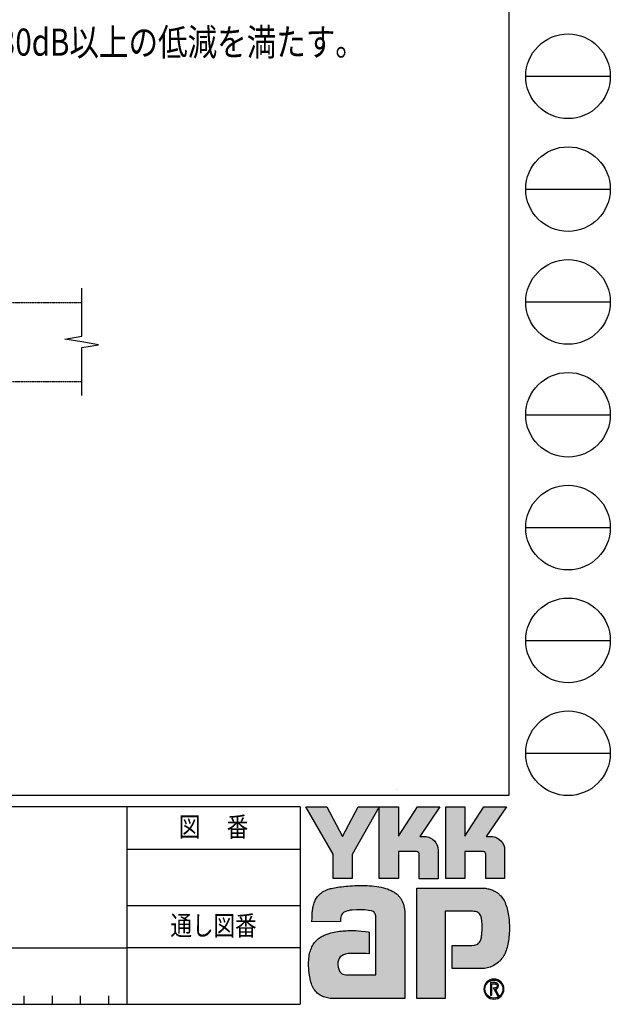
# Model space of a CAD drawing. Units: millimetres. Extents: x 275 to 16335, y 94 to 11534.
# Drawn here: x 14240 to 16335, y 94 to 3584 of the extents above; entities that cross this region are included whole.
import ezdxf
from ezdxf.enums import TextEntityAlignment as Align

# ---------------------------------------------------------------- set-up
doc = ezdxf.new("R2010")
doc.units = ezdxf.units.MM
doc.linetypes.add('PHANTOM', pattern=[2.5, 1.25, -0.25, 0.25, -0.25, 0.25, -0.25])
doc.layers.add('FRAME', color=3, linetype='Continuous', lineweight=30)
for name, color, linetype in [('INFORMATION', 7, 'Continuous'), ('KASOU', 2, 'PHANTOM'), ('MOJI', 7, 'Continuous'), ('SUNPOU', 4, 'Continuous')]:
    doc.layers.add(name, color=color, linetype=linetype)
doc.styles.add('EXT08', font='ROMANS', dxfattribs={"width": 0.8, "bigfont": 'EXTFONT'})
doc.styles.add('text-b', font='extslim2.shx', dxfattribs={"width": 0.8, "bigfont": 'extfont2.shx'})

# ---------------------------------------------------------------- blocks, each defined once
blk = doc.blocks.new('YKKAPLOGO2')
h = blk.add_hatch(color=0)
edge = h.paths.add_edge_path()
edge.add_arc((0.9812461011280456, 0.04998249172705324), 0.05224768226686553, 44.93442000000294, 90.08535600000299)
edge.add_arc((0.9812519238369813, 0.04988220173410188), 0.05234798113029345, 90.09156552177059, 179.9236299329535)
edge.add_arc((0.9809328846447076, 0.04982543177240796), 0.05202904932773088, 179.8606450800991, 225.1439939985806)
edge.add_arc((0.9811824296325072, 0.04981964968491258), 0.05220127516043956, 224.945355388578, 269.9844512830156)
edge.add_arc((0.9811792300097129, 0.05007739688949484), 0.05245902158911867, 269.9880223087065, 314.9377721061902)
edge.add_arc((0.9815325956150854, 0.049738743847944), 0.05196970324904227, 314.9257166602856, 360.2350799932757)
edge.add_arc((0.9816606454465387, 0.05014243657185796), 0.05184156587708992, 359.7894949650297, 405.1328750314257)
edge.add_line((1.018233057014972, 0.08688487340799866), (1.018233053760318, 0.08688487155867604))
edge = h.paths.add_edge_path(flags=16)
edge.add_arc((0.9810795812351719, 0.04933418878901698), 0.0463068099741266, 224.6282189999997, 270.10973099999916, ccw=False)
edge.add_arc((0.9807342041553666, 0.0497538398553569), 0.04635897849902971, 179.7551273696505, 225.2972179378892, ccw=False)
edge.add_arc((0.980923922746466, 0.05005087893957332), 0.04654837878674044, 134.8007046283069, 180.1217460165452, ccw=False)
edge.add_arc((0.9810596361753129, 0.05031499629657098), 0.04645745898804932, 89.8660247872129, 135.1489962713433, ccw=False)
edge.add_arc((0.9812622969429567, 0.04996174930873549), 0.04681067340702776, 45.03107645709872, 90.11509058956477, ccw=False)
edge.add_arc((0.9812935476556024, 0.04994671913590267), 0.04679923295131984, 0.006428088104485141, 45.07114957004359, ccw=False)
edge.add_arc((0.9810938450353053, 0.05002640325644968), 0.04699899421847999, 270.09072013901, 359.90925899451105, ccw=False)
edge.add_line((0.9811682615725004, 0.003027467952257929), (0.981168266466478, 0.003027463738441234))
edge = h.paths.add_edge_path(flags=0)
edge.add_arc((0.9880960047901227, 0.06675750034764917), 0.00994906395927665, -1.610601401792394, 42.8613926698136, ccw=False)
edge.add_line((0.9980411381886792, 0.06647786603163078), (0.9976278936487623, 0.06329852040068928))
edge.add_line((0.9976278936487623, 0.06329852040068928), (0.9964901487985338, 0.06079225694408057))
edge.add_line((0.9964901487985338, 0.06079225694408057), (0.9947820199047062, 0.0588825789182364))
edge.add_line((0.9947820199047062, 0.0588825789182364), (0.9926597075445832, 0.0574928976529916))
edge.add_line((0.9926597075445832, 0.0574928976529916), (0.990277396804171, 0.05654561673252016))
edge.add_line((0.990277396804171, 0.05654561673252016), (0.9877882650237767, 0.05596313974099623))
edge.add_line((0.9877882650237767, 0.05596313974099623), (0.9853485127807343, 0.05567089349957441))
edge.add_line((0.9853485127807343, 0.05567089349957441), (0.9831123251610266, 0.05559027384676843))
edge.add_line((0.9831123251610266, 0.05559027384676842), (0.9772240672691992, 0.05559027384676842))
edge.add_line((0.9772240672691992, 0.05559027384676842), (0.9801959092207674, 0.05053542161582768))
edge.add_line((0.9801959092207674, 0.05053542161582768), (0.9996242378013663, 0.01716493182807302))
edge.add_line((0.9996242378013663, 0.01716493182807302), (1.007401011060177, 0.01716493182807302))
edge.add_line((1.007401011060177, 0.01716493182807302), (0.9886670192393615, 0.04928581699733361))
edge.add_line((0.9886670192393615, 0.04928581699733361), (0.9904204966878953, 0.04963449699571958))
edge.add_line((0.9904204966878953, 0.04963449699571958), (0.9920933544836197, 0.05007689734049299))
edge.add_line((0.9920933544836197, 0.05007689734049299), (0.99368055389824, 0.05061201028599328))
edge.add_line((0.99368055389824, 0.05061201028599328), (0.9951790716947759, 0.0512398358322206))
edge.add_line((0.9951790716947759, 0.0512398358322206), (0.996581853653605, 0.05196037397917465))
edge.add_line((0.996581853653605, 0.05196037397917465), (0.9978868842833991, 0.05277362472685594))
edge.add_line((0.9978868842833991, 0.05277362472685594), (0.9990881171102081, 0.05367757258394449))
edge.add_line((0.9990881171102081, 0.05367757258394449), (1.000179505660068, 0.05467322529609857))
edge.add_arc((0.9882915828757145, 0.06600314839065724), 0.01642223691996212, 316.3767372756994, 361.6565045120672)
edge.add_line((1.00470695682651, 0.06647787305918583), (1.004634749223268, 0.06821631922185968))
edge.add_line((1.004634749223268, 0.0682163192218597), (1.004417076160695, 0.0698922002545659))
edge.add_line((1.004417076160695, 0.0698922002545659), (1.004058318705705, 0.07150056232804716))
edge.add_line((1.004058318705705, 0.07150056232804716), (1.003557469112647, 0.07303334347702277))
edge.add_line((1.003557469112647, 0.07303334347702276), (1.002918558364155, 0.07448651271885211))
edge.add_line((1.002918558364155, 0.07448651271885212), (1.002140578714579, 0.07585200808825512))
edge.add_line((1.002140578714579, 0.07585200808825512), (1.001227561146553, 0.07712680634825092))
edge.add_line((1.001227561146553, 0.07712680634825092), (1.000179505660071, 0.07830284553355958))
edge.add_line((1.000179505660071, 0.07830284553355958), (0.9988059483253852, 0.07951717905395127))
edge.add_line((0.9988059483253853, 0.07951717905395128), (0.9972802213960377, 0.08057531199703091))
edge.add_line((0.9972802213960377, 0.08057531199703091), (0.9956103868372834, 0.08147724436279896))
edge.add_line((0.9956103868372834, 0.08147724436279895), (0.993803498868772, 0.08221894516861476))
edge.add_line((0.993803498868772, 0.08221894516861476), (0.9918656039644436, 0.08279940666881819))
edge.add_line((0.9918656039644436, 0.08279940666881819), (0.9898037563439309, 0.08321560562642973))
edge.add_line((0.9898037563439309, 0.08321560562642973), (0.9876250102268433, 0.08346754204144864))
edge.add_line((0.9876250102268435, 0.08346754204144863), (0.9853344043414958, 0.0835521926768952))
edge.add_line((0.9853344043414958, 0.0835521926768952), (0.962844544445582, 0.0835521926768952))
edge.add_line((0.962844544445582, 0.0835521926768952), (0.962844544445582, 0.01738663587328992))
edge.add_line((0.962844544445582, 0.01738663587328993), (0.9696417889227927, 0.01738663587328993))
edge.add_line((0.9696417889227927, 0.01738663587328993), (0.9696417889227927, 0.07680331999136669))
edge.add_line((0.9696417889227927, 0.07680331999136669), (0.9853344043414958, 0.07680331999136669))
edge.add_line((0.9853344043414958, 0.07680331999136669), (0.9869548593628914, 0.07674990947138273))
edge.add_line((0.9869548593628914, 0.07674990947138273), (0.9884795785465901, 0.07659169340275064))
edge.add_line((0.9884795785465901, 0.07659169340275064), (0.9899045309099427, 0.07632967953113108))
edge.add_line((0.9899045309099427, 0.07632967953113107), (0.9912256854703, 0.07596588334784354))
edge.add_line((0.9912256854703, 0.07596588334784356), (0.992439011245033, 0.07550232034420859))
edge.add_line((0.9924390112450331, 0.07550232034420859), (0.9935404772514925, 0.07493999826588607))
edge.add_line((0.9935404772514925, 0.07493999826588607), (0.9945250447613838, 0.07427992485853677))
edge.add_line((0.9945250447613838, 0.07427992485853675), (0.995388682792071, 0.07352512335914126))
edge = h.paths.add_edge_path()
edge.add_arc((0.288869641523651, -0.1159034444774601), 0.7062400160725032, 87.51793533789129, 91.66438817798308, ccw=False)
edge.add_arc((0.2980441028128066, 0.08078298109699593), 0.5093412134494724, 81.92630775827172, 87.59083149003868, ccw=False)
edge.add_arc((0.325126564320723, 0.266379275013842), 0.321781731588945, 73.67137372319672, 82.05943302216531, ccw=False)
edge.add_arc((0.3653003506711645, 0.4008374623326948), 0.1814537687132216, 60.605282882354516, 73.90849856205932, ccw=False)
edge.add_arc((0.3817474280854353, 0.4336364881657708), 0.1448155125235319, 52.17347151869728, 59.905419987331186, ccw=False)
edge.add_arc((0.3964566359849656, 0.4526771293389457), 0.1207551160809884, 43.55041761169332, 52.14560577150189, ccw=False)
edge.add_arc((0.4045599329898819, 0.4605085644746963), 0.1094863412068055, 34.48659260316458, 43.501820133562774, ccw=False)
edge.add_arc((0.404616476365414, 0.4606754658774597), 0.1093452839783512, 25.589150532181975, 34.43128324084671, ccw=False)
edge.add_arc((0.3948873484272427, 0.456116811589137), 0.1200891091210374, 17.430889992155414, 25.54590504502619, ccw=False)
edge.add_line((0.5094618416488256, 0.4920901299306786), (0.5136721488365366, 0.4750684358360136))
edge.add_line((0.5136721488365364, 0.4750684358360136), (0.5160574828139388, 0.4568463788105208))
edge.add_line((0.5160574828139388, 0.4568463788105208), (0.5168102688220182, 0.437430143177838))
edge.add_line((0.5168102688220182, 0.437430143177838), (0.5168102688220182, 0))
edge.add_line((0.5168102688220182, -3.469446951953614e-18), (0.1588499406522034, 4.667426575951715e-16))
edge.add_arc((0.1573846152258245, 0.2756756466933311), 0.2756795410588012, 263.68487466496555, 270.30454692996676, ccw=False)
edge.add_arc((0.1447515759225587, 0.1631788670443222), 0.1624759066448755, 253.69101888562278, 263.7490931665159, ccw=False)
edge.add_arc((0.1298296342656848, 0.1119254163862906), 0.1090945150732298, 239.8785013092531, 253.6535482446719, ccw=False)
edge.add_arc((0.1216803205149806, 0.09710379550261763), 0.09218556660013481, 223.642053478239, 239.636629417009, ccw=False)
edge.add_arc((0.1315007229737263, 0.1057422376683695), 0.105255396965289, 208.2977657543165, 223.3556061597585, ccw=False)
edge.add_arc((0.1750281282756921, 0.1289080277864381), 0.1545631104473809, 196.3102007627977, 208.2099283034418, ccw=False)
edge.add_arc((0.2749937283998835, 0.1584394086296566), 0.2587992870372854, 187.804714854154, 196.3697110093843, ccw=False)
edge.add_arc((0.4643239229115868, 0.1850696817651228), 0.4499924705924906, 181.9094794174717, 187.8904176513096, ccw=False)
edge.add_arc((0.3030064043240842, 0.1825310330579326), 0.2886938890442722, 174.5558801097757, 182.4727230497058, ccw=False)
edge.add_arc((0.2165045834468596, 0.1908157858970775), 0.2017962492913134, 164.975366785465, 174.5673877291336, ccw=False)
edge.add_arc((0.1674695707098275, 0.2038900510662157), 0.1510482502902508, 153.8917779352967, 164.9434116692615, ccw=False)
edge.add_arc((0.1451283838558332, 0.2146325454768607), 0.1262593665995721, 142.0468818398353, 153.8077060405042, ccw=False)
edge.add_arc((0.1408164618959284, 0.2177209774146395), 0.1209601121175495, 130.6022050713229, 141.9442693377383, ccw=False)
edge.add_arc((0.1479387738203454, 0.2091589759802509), 0.1320961073217051, 120.60724262300741, 130.5308147201087, ccw=False)
edge.add_arc((0.1620041652577029, 0.1852421395988466), 0.1598422074916813, 112.5883761445219, 120.5816154340452, ccw=False)
edge.add_arc((0.1809304914828612, 0.1397662104312199), 0.2090993483228347, 106.613030819897, 112.5902350136692, ccw=False)
edge.add_arc((0.2106953306828915, 0.0397220418586972), 0.3134773965652563, 99.8719301064005, 106.598248606928, ccw=False)
edge.add_arc((0.2273709020351276, -0.05422104319926184), 0.4088886023840671, 94.78469170294852, 99.91711416395083, ccw=False)
edge.add_arc((0.2354886371798959, -0.1476874386008451), 0.5027064830865283, 90.80098592879727, 94.81811646898808, ccw=False)
edge.add_arc((0.2367229485111748, -0.2172863637400301), 0.5723159218077597, 87.57779436069069, 90.82713927416421, ccw=False)
edge.add_line((0.2609106631357732, 0.354518208483649), (0.2889841687203464, 0.3526656324718714))
edge.add_line((0.2889841687203464, 0.3526656324718715), (0.3110537986760079, 0.3501916168763851))
edge.add_line((0.3110537986760078, 0.3501916168763851), (0.3254907630022619, 0.3478738018582104))
edge.add_line((0.3254907630022619, 0.3478738018582104), (0.3306645292210902, 0.3464901670669263))
edge.add_line((0.3306645292210901, 0.3464901670669263), (0.3306645292210901, 0.2330190134880368))
edge.add_line((0.3306645292210901, 0.2330190134880368), (0.3142503679097686, 0.2347513282777072))
edge.add_line((0.3142503679097686, 0.2347513282777072), (0.2962490071838368, 0.2357258183310006))
edge.add_line((0.2962490071838368, 0.2357258183310006), (0.2778233855350102, 0.236102715207869))
edge.add_line((0.2778233855350102, 0.236102715207869), (0.2601384569463355, 0.2360462814509046))
edge.add_line((0.2601384569463356, 0.2360462814509046), (0.244357159909545, 0.2357197718570402))
edge.add_line((0.2443571599095449, 0.2357197718570402), (0.2316434406620261, 0.2352844257318875))
edge.add_line((0.2316434406620261, 0.2352844257318874), (0.2231612454411669, 0.2349034978723786))
edge.add_line((0.2231612454411669, 0.2349034978723786), (0.220075528230014, 0.2347412508211064))
edge.add_line((0.220075528230014, 0.2347412508211064), (0.2072469259772481, 0.2323972344157699))
edge.add_line((0.2072469259772481, 0.2323972344157699), (0.1961849018665924, 0.2287260169761134))
edge.add_line((0.1961849018665924, 0.2287260169761134), (0.1868914713893781, 0.2237024048606348))
edge.add_line((0.1868914713893781, 0.2237024048606348), (0.1793676422912508, 0.2173032199191526))
edge.add_line((0.1793676422912508, 0.2173032199191526), (0.1736113990808925, 0.209504276255825))
edge.add_line((0.1736113990808925, 0.209504276255825), (0.1696247572496345, 0.2002834034661302))
edge.add_line((0.1696247572496345, 0.2002834034661302), (0.1674067090518079, 0.1896154079085665))
edge.add_line((0.1674067090518079, 0.1896154079085665), (0.1669592699787339, 0.177477111432952))
edge.add_line((0.1669592699787339, 0.177477111432952), (0.1683751526311393, 0.1641285124195865))
edge.add_line((0.1683751526311393, 0.1641285124195865), (0.1712109489185959, 0.1530936974417548))
edge.add_line((0.1712109489185959, 0.1530936974417549), (0.1752903033505806, 0.1441620476565019))
edge.add_line((0.1752903033505806, 0.1441620476565018), (0.1804368604365872, 0.1371229442208714))
edge.add_line((0.1804368604365872, 0.1371229442208714), (0.1864712414491224, 0.1317657682919078))
edge.add_line((0.1864712414491224, 0.1317657682919078), (0.1932170908976667, 0.1278778855353348))
edge.add_line((0.1932170908976667, 0.1278778855353348), (0.2004970455460614, 0.1252506925995168))
edge.add_line((0.2004970455460614, 0.1252506925995168), (0.2081327344124556, 0.1236715551501777))
edge.add_line((0.2081327344124556, 0.1236715551501777), (0.3657048535675894, 0.1236715551501777))
edge.add_line((0.3657048535675894, 0.1236715551501777), (0.3657048535675894, 0.415211366864484))
edge.add_line((0.3657048535675894, 0.4152113668644841), (0.3657502021222955, 0.4209917959706794))
edge.add_line((0.3657502021222955, 0.4209917959706794), (0.3654488861699293, 0.4266422258867253))
edge.add_line((0.3654488861699293, 0.4266422258867253), (0.364709200855433, 0.4320870756881155))
edge.add_line((0.364709200855433, 0.4320870756881155), (0.3634404490693978, 0.4372517721960044))
edge.add_line((0.3634404490693978, 0.4372517721960043), (0.361550925956759, 0.4420637577228673))
edge.add_line((0.361550925956759, 0.4420637577228673), (0.3589489266624389, 0.4464474513441976))
edge.add_line((0.3589489266624389, 0.4464474513441976), (0.3555417385857241, 0.4503302953724702))
edge.add_line((0.3555417385857241, 0.4503302953724702), (0.3512396723628614, 0.453636708883179))
edge.add_line((0.3512396723628614, 0.453636708883179), (0.3419986446599624, 0.4572645932594525))
edge.add_line((0.3419986446599624, 0.4572645932594525), (0.327223077791931, 0.4603382175226842))
edge.add_line((0.327223077791931, 0.4603382175226842), (0.3083721874745474, 0.462605645257855))
edge.add_line((0.3083721874745474, 0.462605645257855), (0.2869061971692706, 0.4638159477956062))
edge.add_line((0.2869061971692706, 0.4638159477956061), (0.2642843225918877, 0.4637192042122389))
edge.add_line((0.2642843225918877, 0.4637192042122389), (0.2419667872037542, 0.4620654935840439))
edge.add_arc((0.2627474271121508, 0.2759832270415868), 0.1872390047948891, 96.37207465332453, 102.7534079932596)
edge.add_arc((0.243235692609246, 0.3601517667406678), 0.1008406520402596, 102.4978957058392, 112.8463169705271)
edge.add_line((0.2040832325935286, 0.453081428198258), (0.1971896242896927, 0.4491985969962047))
edge.add_line((0.1971896242896927, 0.4491985969962047), (0.1918072547192217, 0.4444571536655474))
edge.add_line((0.1918072547192217, 0.4444571536655474), (0.1877389854895021, 0.4389216067547504))
edge.add_line((0.1877389854895021, 0.4389216067547504), (0.1847842752141594, 0.4326554442403982))
edge.add_line((0.1847842752141594, 0.4326554442403982), (0.182746613489485, 0.425724169590396))
edge.add_line((0.182746613489485, 0.425724169590396), (0.1814274744204455, 0.4181922785269884))
edge.add_line((0.1814274744204455, 0.4181922785269884), (0.1806263166206866, 0.4101222512811006))
edge.add_line((0.1806263166206865, 0.4101222512811005), (0.1801466296864861, 0.401580599066297))
edge.add_line((0.1801466296864861, 0.401580599066297), (0.03182360019952615, 0.4012198261199899))
edge.add_line((0.03182360019952615, 0.4012198261199899), (0.03225592308770257, 0.4215057462573178))
edge.add_line((0.03225592308770257, 0.4215057462573179), (0.03308025903764738, 0.4442969221055925))
edge.add_arc((0.3020321980853685, 0.4289066620532483), 0.269391918256669, 171.5562215410658, 176.7249302595978, ccw=False)
edge.add_arc((0.2107455970429342, 0.4425317232110195), 0.1770941516199394, 163.4838524863, 171.5798233267268, ccw=False)
edge.add_arc((0.16494216154592, 0.4561195885300557), 0.12931774804615, 152.212504574072, 163.4864976584918, ccw=False)
edge.add_arc((0.1451536905954675, 0.4663523194625777), 0.1070409349827917, 138.0385215069446, 152.1201504079584, ccw=False)
edge.add_arc((0.1451383062552757, 0.4658517252465033), 0.1073648894358772, 122.60462867217441, 137.8343845030797, ccw=False)
edge.add_arc((0.1593338153973974, 0.4428904968423329), 0.1343573613646138, 108.37420791968341, 122.4280899168786, ccw=False)
edge.add_arc((0.181818692091751, 0.3629311161812924), 0.2173623681110569, 100.93159373946497, 107.3549899713748, ccw=False)
edge.add_arc((0.2552918981457926, 0.006476305263355549), 0.5813000368525769, 97.86054447666322, 101.37937906247231, ccw=False)
edge.add_arc((0.2897866337005373, -0.2331786216689546), 0.8234219014309243, 94.90201223830587, 97.95760039022952, ccw=False)
edge.add_arc((0.2921358874186408, -0.2523604021260455), 0.8427345608380236, 91.61689723320728, 94.94970856324039, ccw=False)
edge = h.paths.add_edge_path()
edge.add_arc((0.8231022365719128, 0.3260625221146884), 0.2343449332086673, 339.2249822109096, 347.31457413523094, ccw=False)
edge.add_arc((0.9327593111015933, 0.2836029544882259), 0.1167601006921725, 326.2325061058134, 339.6193101912181, ccw=False)
edge.add_arc((0.888407618767651, 0.3166572618900091), 0.1720252590019478, 318.6736738685162, 325.2911172618584, ccw=False)
edge.add_arc((0.9056636716129628, 0.3015223529356141), 0.1490723541492941, 311.57032693292024, 318.66242945605995, ccw=False)
edge.add_line((1.004578969224015, 0.1899950886899172), (0.9908901061654896, 0.1793555493433332))
edge.add_line((0.9908901061654896, 0.1793555493433332), (0.9766305050754208, 0.170991260364703))
edge.add_line((0.9766305050754207, 0.170991260364703), (0.961908348727367, 0.1647492837461928))
edge.add_line((0.961908348727367, 0.1647492837461928), (0.9468284426699926, 0.1604784576387913))
edge.add_line((0.9468284426699926, 0.1604784576387913), (0.9314986156889218, 0.1580276201934863))
edge.add_line((0.9314986156889218, 0.1580276201934863), (0.9160236733327921, 0.1572435940699476))
edge.add_line((0.916023673332792, 0.1572435940699476), (0.763619273922526, 0.1572435940699476))
edge.add_line((0.7636192739225262, 0.1572435940699476), (0.7636192739225262, 0.2769647862326279))
edge.add_line((0.7636192739225262, 0.2769647862326279), (0.8495598238138033, 0.2769647862326279))
edge.add_line((0.8495598238138033, 0.2769647862326279), (0.8654056165728368, 0.2771854825321844))
edge.add_line((0.8654056165728369, 0.2771854825321844), (0.8793377003233868, 0.2785348539710262))
edge.add_line((0.8793377003233868, 0.2785348539710262), (0.8912946025801838, 0.2820418088680882))
edge.add_arc((0.8774454935949655, 0.3132694942002934), 0.03416088627204621, 293.916719802061, 314.0937636770705)
edge.add_arc((0.872788935273076, 0.3173801215128714), 0.04035624457201473, 314.7809858171845, 333.929281860306)
edge.add_arc((0.8428172084432171, 0.3319332131454749), 0.07367427944621818, 334.0067642612856, 347.3498910530253)
edge.add_arc((0.7610589872410756, 0.3508664150472085), 0.1575952041420188, 347.1430841970983, 355.4000769566992)
edge.add_arc((0.5821453548684505, 0.3662422521737076), 0.3371670762823479, 355.233904435475, 360.2919344246396)
edge.add_line((0.9193080545233557, 0.3679601841289398), (0.9191224912375213, 0.386849373007307))
edge.add_line((0.9191224912375213, 0.386849373007307), (0.9182215666174163, 0.4038641507320288))
edge.add_line((0.9182215666174163, 0.4038641507320288), (0.9160901845463527, 0.4188059956339745))
edge.add_line((0.9160901845463527, 0.4188059956339745), (0.9122164102290239, 0.4314753740724553))
edge.add_arc((0.8744583205688361, 0.4157153166626652), 0.04091518965306972, 22.65543833576066, 39.3816531925312)
edge.add_arc((0.8802151642354475, 0.4201169319022745), 0.0336736945824244, 39.80779662170192, 59.75378181767767)
edge.add_arc((0.8761143769198425, 0.4124141142770545), 0.04239489756757071, 60.20990759523439, 77.92418213914135)
edge.add_arc((0.8697976792645064, 0.382757884193968), 0.0727163786707059, 77.94572257653914, 90.63794058773014)
edge.add_line((0.8689880599298611, 0.4554697556010117), (0.72751980888729, 0.4554697982388571))
edge.add_line((0.72751980888729, 0.4554697982388571), (0.72751980888729, 0))
edge.add_line((0.72751980888729, -3.469446951953614e-18), (0.5792592596312582, -3.469446951953614e-18))
edge.add_line((0.5792592596312582, -3.469446951953614e-18), (0.5792592596312582, 0.5762864099340401))
edge.add_line((0.5792592596312582, 0.5762864099340401), (0.9238357176897092, 0.5762864099340397))
edge.add_arc((0.9182044986101968, 0.4177652914335391), 0.158621107167272, 78.73197638228407, 87.96551099663151, ccw=False)
edge.add_arc((0.9228558631861308, 0.4415497763755449), 0.1343862513608257, 69.03033976751391, 78.69541395760632, ccw=False)
edge.add_arc((0.9271919441342155, 0.4531125855842088), 0.1220375101878533, 59.394837104649014, 68.98849810507198, ccw=False)
edge.add_arc((0.9291962296410462, 0.4566353908046117), 0.1179850453546242, 50.301204077736884, 59.3615983497163, ccw=False)
edge.add_arc((0.9284659261183292, 0.4558067623478795), 0.119089089889404, 42.05209438652099, 50.285511382050515, ccw=False)
edge.add_line((1.016893878338174, 0.5355733505718436), (1.026564302532178, 0.5233696853234532))
edge.add_line((1.026564302532179, 0.5233696853234531), (1.033807978336808, 0.5115458054937821))
edge.add_line((1.033807978336808, 0.5115458054937823), (1.038861822822094, 0.5008455620750889))
edge.add_arc((0.8696510532008789, 0.4219238188015498), 0.1867108087849721, 14.762666767433018, 25.004857483357227, ccw=False)
edge.add_arc((0.7551395843949537, 0.3907135097870006), 0.3053967288500862, 7.913901303101511, 14.950413391766006, ccw=False)
edge.add_arc((0.6407615023415909, 0.3740824421080036), 0.4209759537608231, 2.5437612488564127, 8.012513468652116, ccw=False)
edge.add_arc((0.5752015653601027, 0.3706344277870994), 0.4866246141711116, -2.2358079076029185, 2.6067419484293737, ccw=False)
edge.add_arc((0.5939163264051218, 0.3694308797568471), 0.4678773855338857, 352.8936963416035, 357.8220571225222, ccw=False)
edge.add_arc((0.6917800944539583, 0.3566981730732754), 0.3691905806041177, 347.1516583689533, 352.97565497163873, ccw=False)
edge = h.paths.add_edge_path()
edge.add_arc((0.619573083317856, 0.7709521711783746), 0.07411715303778416, 78.26798205381061, 90.11215451062128, ccw=False)
edge.add_arc((0.6206354389486252, 0.7763468734841217), 0.06861915960289038, 66.19963222081702, 78.22058292401192, ccw=False)
edge.add_line((0.6483267810517747, 0.8391304592142572), (0.6603243360190866, 0.8322778665565832))
edge.add_line((0.6603243360190866, 0.8322778665565831), (0.6704834200183126, 0.8233421857886897))
edge.add_line((0.6704834200183127, 0.8233421857886898), (0.6786511985932261, 0.8127044226009287))
edge.add_line((0.6786511985932261, 0.8127044226009287), (0.6846755021491652, 0.8007434893614873))
edge.add_line((0.6846755021491652, 0.8007434893614873), (0.6884011378544617, 0.787841321675535))
edge.add_line((0.6884011378544617, 0.787841321675535), (0.6896779516057718, 0.7743768319112608))
edge.add_line((0.6896779516057718, 0.7743768319112607), (0.6896779516057718, 0.6254652789588206))
edge.add_line((0.6896779516057718, 0.6254652789588206), (0.5916636009611327, 0.6254652789588206))
edge.add_line((0.5916636009611327, 0.6254652789588206), (0.5916636009611294, 0.7524936349027118))
edge.add_arc((0.5777580712027457, 0.7528387797302372), 0.01390981246506432, 358.5781712163375, 452.1682981404185)
edge.add_line((0.5772317947105756, 0.7667386328182019), (0.4829369139498869, 0.766739127553545))
edge.add_line((0.4829369139498869, 0.7667391275535449), (0.4829369139498869, 0.6258260519051279))
edge.add_line((0.4829369139498869, 0.625826051905128), (0.3824757568425693, 0.625826051905128))
edge.add_line((0.3824757568425693, 0.625826051905128), (0.3824757568425693, 1))
edge.add_line((0.3824757568425693, 1), (0.4829369139498869, 1))
edge.add_line((0.4829369139498869, 1), (0.4829369139498869, 0.846929480708427))
edge.add_line((0.4829369139498869, 0.846929480708427), (0.5817483914116492, 1))
edge.add_line((0.5817483914116492, 1), (0.6997594391891822, 1))
edge.add_line((0.699759439189182, 1), (0.5938856801416017, 0.845069182219927))
edge.add_line((0.5938856801416017, 0.845069182219927), (0.5976385249797231, 0.845069182219927))
edge.add_line((0.5976385249797231, 0.845069182219927), (0.6017793518969772, 0.845069182219927))
edge.add_line((0.6017793518969772, 0.845069182219927), (0.6060320385824947, 0.845069182219927))
edge.add_line((0.6060320385824948, 0.845069182219927), (0.6101255014537248, 0.845069182219927))
edge.add_line((0.6101255014537248, 0.845069182219927), (0.6137846259454606, 0.845069182219927))
edge.add_line((0.6137846259454605, 0.845069182219927), (0.616737320729482, 0.845069182219927))
edge.add_line((0.616737320729482, 0.845069182219927), (0.6187094789862513, 0.845069182219927))
edge.add_line((0.6187094789862513, 0.845069182219927), (0.6194280016418628, 0.845069182219927))
h.paths.add_polyline_path([(1.023486850826316e-16, 1), (0.1092325753326023, 1), (0.1912509791148644, 0.8454017382877519), (0.2730537253258711, 1), (0.3823638970743025, 1), (0.2422902735607242, 0.7507713975696422), (0.2422902735607242, 0.6257151998825194), (0.1426625221143087, 0.6257151998825194), (0.1426625221143087, 0.7541322293459953)])
edge = h.paths.add_edge_path()
edge.add_arc((0.9666439621569427, 0.7708198794699693), 0.07424943529106694, 78.27850698300273, 90.10825959996367, ccw=False)
edge.add_arc((0.9676674920936401, 0.7760269002563877), 0.06894308584965829, 66.24829879555938, 78.2322632326821, ccw=False)
edge.add_line((0.9954359653677196, 0.8391304736773918), (1.007468530019407, 0.8322778665565832))
edge.add_line((1.007468530019407, 0.8322778665565831), (1.017668931590686, 0.8233421857886897))
edge.add_line((1.017668931590686, 0.8233421857886898), (1.025877019992004, 0.8127044226009287))
edge.add_line((1.025877019992004, 0.8127044226009287), (1.031936594646043, 0.8007434893614873))
edge.add_line((1.031936594646043, 0.8007434893614873), (1.035688431738506, 0.787841321675535))
edge.add_line((1.035688431738506, 0.787841321675535), (1.036973307455101, 0.7743768319112608))
edge.add_line((1.036973307455101, 0.7743768319112607), (1.036973307455101, 0.6257151998825193))
edge.add_line((1.036973307455101, 0.6257151998825194), (0.9387362450195872, 0.6257151998825194))
edge.add_line((0.9387362450195872, 0.6257151998825194), (0.9387362450195805, 0.7524936349027117))
edge.add_arc((0.9248957658995712, 0.7529045542786827), 0.01384657780843202, 358.2994062850046, 452.4345457850593)
edge.add_line((0.9243075902073269, 0.7667386341671321), (0.830118394539618, 0.7667391275535449))
edge.add_line((0.8301183945396181, 0.7667391275535449), (0.8301183945396181, 0.6257151998825193))
edge.add_line((0.8301183945396181, 0.6257151998825194), (0.7296028191666639, 0.6257151998825194))
edge.add_line((0.7296028191666639, 0.6257151998825194), (0.7296028191666639, 1))
edge.add_line((0.7296028191666639, 1), (0.8301183945396181, 1))
edge.add_line((0.8301183945396181, 1), (0.8301183945396181, 0.846929480708427))
edge.add_line((0.8301183945396181, 0.846929480708427), (0.9288210354700971, 1))
edge.add_line((0.9288210354700971, 1), (1.046833090993289, 1))
edge.add_line((1.046833090993289, 1), (0.9409583242000494, 0.845069182219927))
edge.add_line((0.9409583242000495, 0.845069182219927), (0.9447514788645757, 0.845069182219927))
edge.add_line((0.9447514788645757, 0.845069182219927), (0.9489104452037075, 0.845069182219927))
edge.add_line((0.9489104452037075, 0.845069182219927), (0.9531661551262153, 0.845069182219927))
edge.add_line((0.9531661551262153, 0.845069182219927), (0.9572515560321571, 0.845069182219927))
edge.add_line((0.9572515560321571, 0.845069182219927), (0.9608955643389953, 0.845069182219927))
edge.add_line((0.9608955643389951, 0.845069182219927), (0.96383213519245, 0.845069182219927))
edge.add_line((0.96383213519245, 0.845069182219927), (0.9657911927556397, 0.845069182219927))
edge.add_line((0.9657911927556397, 0.845069182219927), (0.966503668937311, 0.845069182219927))
at = {"color": 0, "linetype": 'ByBlock', "lineweight": -2}
blk.add_lwpolyline([(1.023486850826316e-16, 1), (0.1092325753326023, 1), (0.1912509791148644, 0.8454017382877519), (0.2730537253258711, 1), (0.3823638970743025, 1), (0.2422902735607242, 0.7507713975696422), (0.2422902735607242, 0.6257151998825194), (0.1426625221143087, 0.6257151998825194), (0.1426625221143087, 0.7541322293459953)], close=True, dxfattribs=at)
for points in [[(0.619428001641863, 0.845069182219927, -0.05172601008048688), (0.6346436554647894, 0.8435209677068443, -0.05249944548762064), (0.6483267810517747, 0.8391304592142572), (0.6603243360190866, 0.8322778665565831), (0.6704834200183127, 0.8233421857886898), (0.6786511985932261, 0.8127044226009287), (0.6846755021491652, 0.8007434893614873), (0.6884011378544617, 0.787841321675535), (0.6896779516057718, 0.7743768319112607), (0.6896779516057718, 0.6254652789588206), (0.5916636009611327, 0.6254652789588206), (0.5916636009611292, 0.7524936349027118, 0.432687496610367), (0.5772317947105756, 0.7667386328182019), (0.4829369139498869, 0.7667391275535449), (0.4829369139498869, 0.625826051905128), (0.3824757568425693, 0.625826051905128), (0.3824757568425693, 1), (0.4829369139498869, 1), (0.4829369139498869, 0.846929480708427), (0.5817483914116492, 1), (0.699759439189182, 1), (0.5938856801416017, 0.845069182219927), (0.5976385249797231, 0.845069182219927), (0.6017793518969772, 0.845069182219927), (0.6060320385824948, 0.845069182219927), (0.6101255014537248, 0.845069182219927), (0.6137846259454605, 0.845069182219927), (0.616737320729482, 0.845069182219927), (0.6187094789862513, 0.845069182219927)], [(0.966503668937311, 0.845069182219927, -0.05166292352169696), (0.9817280772984052, 0.8435209668857804, -0.05233761902446797), (0.9954359653677196, 0.8391304736773918), (1.007468530019407, 0.8322778665565831), (1.017668931590686, 0.8233421857886898), (1.025877019992004, 0.8127044226009287), (1.031936594646043, 0.8007434893614873), (1.035688431738506, 0.787841321675535), (1.036973307455101, 0.7743768319112607), (1.036973307455101, 0.6257151998825194), (0.9387362450195872, 0.6257151998825194), (0.9387362450195805, 0.7524936349027117, 0.4355136938325048), (0.9243075902073269, 0.7667386341671321), (0.8301183945396181, 0.7667391275535449), (0.8301183945396181, 0.6257151998825194), (0.7296028191666639, 0.6257151998825194), (0.7296028191666639, 1), (0.8301183945396181, 1), (0.8301183945396181, 0.846929480708427), (0.9288210354700971, 1), (1.046833090993289, 1), (0.9409583242000495, 0.845069182219927), (0.9447514788645757, 0.845069182219927), (0.9489104452037075, 0.845069182219927), (0.9531661551262153, 0.845069182219927), (0.9572515560321571, 0.845069182219927), (0.9608955643389951, 0.845069182219927), (0.96383213519245, 0.845069182219927), (0.9657911927556397, 0.845069182219927)], [(0.2683569225640468, 0.590038613104445, -0.01809428790632769), (0.3194545324605008, 0.5896739961684767, -0.02472118158145398), (0.3695793652666186, 0.5850757313362247, -0.03661616429789474), (0.4155942800397706, 0.5751819226659587, -0.05811150963258548), (0.4543621104382631, 0.5589307042104517, -0.03374979506224605), (0.470558848306439, 0.5480220830008793, -0.03752117636683241), (0.4839761246793294, 0.5358765112982495, -0.03935665238541357), (0.4948050030205844, 0.5225011950529079, -0.03860023621618576), (0.5032365548524154, 0.5079033310369601, -0.0354232381635762), (0.5094618416488256, 0.4920901299306786), (0.5136721488365364, 0.4750684358360136), (0.5160574828139388, 0.4568463788105208), (0.5168102688220182, 0.437430143177838), (0.5168102688220182, -3.469446951953614e-18), (0.1588499406522034, 4.667490352550097e-16, -0.02889180409590424), (0.1270607754704376, 0.001668942211705388, -0.04391482562069712), (0.09912555406780535, 0.00724078199200442, -0.06017746424624951), (0.07508215267393883, 0.01756267756198274, -0.06990302932544741), (0.05496880588705565, 0.03348184563124073, -0.06579692758742513), (0.03882378382059304, 0.05584550892261851, -0.05196906648853662), (0.02668536264394905, 0.08550089708311952, -0.03738925408112795), (0.01859178479010308, 0.1232952158784466, -0.02610269207338184), (0.01458132556166457, 0.1700756923400462, -0.03455749048488897), (0.01561475494380679, 0.2099208384239862, -0.04187754173246925), (0.02160684734887846, 0.2431282957959881, -0.0482592614009314), (0.03183361408300106, 0.2703615576361131, -0.05136136850738898), (0.04557107408111757, 0.2922841373764895, -0.04952953337763964), (0.06209520507945195, 0.3095594902985299, -0.0433268324194203), (0.08068201224045554, 0.3228511462970024, -0.03489123438471047), (0.1006074916022011, 0.3328225575405694, -0.02608638815580322), (0.1211476679623984, 0.3401372449670415, -0.02935753080659846), (0.156950739898227, 0.3485579159386359, -0.02239816206245716), (0.1932648506330299, 0.3532426563094834, -0.01752983388173463), (0.2284611090254217, 0.3549699218200127, -0.01417889188307802), (0.2609106631357732, 0.354518208483649), (0.2889841687203464, 0.3526656324718715), (0.3110537986760078, 0.3501916168763851), (0.3254907630022619, 0.3478738018582104), (0.3306645292210901, 0.3464901670669263), (0.3306645292210901, 0.2330190134880368), (0.3142503679097686, 0.2347513282777072), (0.2962490071838368, 0.2357258183310006), (0.2778233855350102, 0.236102715207869), (0.2601384569463356, 0.2360462814509046), (0.2443571599095449, 0.2357197718570402), (0.2316434406620261, 0.2352844257318874), (0.2231612454411669, 0.2349034978723786), (0.220075528230014, 0.2347412508211064), (0.2072469259772481, 0.2323972344157699), (0.1961849018665924, 0.2287260169761134), (0.1868914713893781, 0.2237024048606348), (0.1793676422912508, 0.2173032199191526), (0.1736113990808925, 0.209504276255825), (0.1696247572496345, 0.2002834034661302), (0.1674067090518079, 0.1896154079085665), (0.1669592699787339, 0.177477111432952), (0.1683751526311393, 0.1641285124195865), (0.1712109489185959, 0.1530936974417549), (0.1752903033505806, 0.1441620476565018), (0.1804368604365872, 0.1371229442208714), (0.1864712414491224, 0.1317657682919078), (0.1932170908976667, 0.1278778855353348), (0.2004970455460614, 0.1252506925995168), (0.2081327344124556, 0.1236715551501777), (0.3657048535675894, 0.1236715551501777), (0.3657048535675894, 0.4152113668644841), (0.3657502021222955, 0.4209917959706794), (0.3654488861699293, 0.4266422258867253), (0.364709200855433, 0.4320870756881155), (0.3634404490693978, 0.4372517721960043), (0.361550925956759, 0.4420637577228673), (0.3589489266624389, 0.4464474513441976), (0.3555417385857241, 0.4503302953724702), (0.3512396723628614, 0.453636708883179), (0.3419986446599624, 0.4572645932594525), (0.327223077791931, 0.4603382175226842), (0.3083721874745474, 0.462605645257855), (0.2869061971692706, 0.4638159477956061), (0.2642843225918877, 0.4637192042122389), (0.2419667872037542, 0.4620654935840439, 0.02785101716384679), (0.221413396598594, 0.4586028942137862, 0.04518421782094978), (0.2040832325935286, 0.453081428198258), (0.1971896242896927, 0.4491985969962047), (0.1918072547192217, 0.4444571536655474), (0.1877389854895021, 0.4389216067547504), (0.1847842752141594, 0.4326554442403982), (0.182746613489485, 0.425724169590396), (0.1814274744204455, 0.4181922785269884), (0.1806263166206865, 0.4101222512811005), (0.1801466296864861, 0.401580599066297), (0.03182360019952615, 0.4012198261199899), (0.03225592308770257, 0.4215057462573179), (0.03308025903764738, 0.4442969221055925, -0.02255657072227582), (0.03556037364139092, 0.4684638661949196, -0.03534003808622842), (0.04095841147854769, 0.49287703238785, -0.04923179255257913), (0.05053698172368042, 0.516406691541965, -0.06152013362223974), (0.06555863662674051, 0.5379231874586115, -0.06655033492336844), (0.08728593364121623, 0.556296860364442, -0.06139860760758875), (0.1169814377659879, 0.5703980521550589, -0.0280346944577528), (0.1405987706088435, 0.5763492905334071, -0.01535501895292157), (0.1757918982616102, 0.5823143752650031, -0.01333330849377105), (0.2194236554406544, 0.5872314459475503, -0.0145431579434434)], [(1.051726911649563, 0.2746008308656271, -0.03531217007996321), (1.042210161097745, 0.2429405326620948, -0.0584774722804379), (1.029821976208014, 0.2187048793543277, -0.0288820706933246), (1.017591844574841, 0.2030609347606337, -0.03095501646578212), (1.004578969224015, 0.1899950886899172), (0.9908901061654896, 0.1793555493433332), (0.9766305050754207, 0.170991260364703), (0.961908348727367, 0.1647492837461928), (0.9468284426699926, 0.1604784576387913), (0.9314986156889218, 0.1580276201934863), (0.916023673332792, 0.1572435940699476), (0.7636192739225262, 0.1572435940699476), (0.7636192739225262, 0.2769647862326279), (0.8495598238138033, 0.2769647862326279), (0.8654056165728369, 0.2771854825321844), (0.8793377003233868, 0.2785348539710262), (0.8912946025801838, 0.2820418088680882, 0.08826712884605525), (0.9012158212021759, 0.28873507600182, 0.08374515860534602), (0.9090390246150131, 0.2996443526076936, 0.05828624455972214), (0.9147030895538519, 0.315798791901838, 0.0360435238119385), (0.9181465750516977, 0.3382276601874656, 0.02207340317535034), (0.9193080545233557, 0.3679601841289398), (0.9191224912375213, 0.386849373007307), (0.9182215666174163, 0.4038641507320288), (0.9160901845463527, 0.4188059956339745), (0.9122164102290239, 0.4314753740724553, 0.0731117326214678), (0.9060831756076985, 0.4416753106556849, 0.08725118038617047), (0.897177175246531, 0.4492065845177717, 0.0774473946688399), (0.8849836380547813, 0.4538708814771761, 0.0554369345174518), (0.8689880599298611, 0.4554697556010117), (0.72751980888729, 0.4554697982388571), (0.72751980888729, -3.469446951953614e-18), (0.5792592596312582, -3.469446951953614e-18), (0.5792592596312582, 0.5762864099340401), (0.9238357176897093, 0.5762864099340397, -0.04031070822919944), (0.9491988788594768, 0.5733287962537064, -0.0421968599351876), (0.9709491468985703, 0.567035634608932, -0.04188471038204179), (0.9893235562005049, 0.5581498012503456, -0.03955403626896873), (1.004559371841942, 0.5474146159882423, -0.03594052187644012), (1.016893878338174, 0.5355733505718436), (1.026564302532179, 0.5233696853234531), (1.033807978336808, 0.5115458054937823), (1.038861822822094, 0.5008455620750889, -0.04471976297950742), (1.050198468861939, 0.4695006704759798, -0.03071222683221053), (1.057627741309977, 0.4327620165201216, -0.02386646301458878), (1.061322632569637, 0.3927663760123886, -0.02113275486801435), (1.061455726905512, 0.3516500790504654, -0.02150734585667738), (1.058199633804758, 0.3115494633602206, -0.02541745058552891)], [(1.018233053760318, 0.08688487155867604, 0.1995970972806858), (0.9811682655255622, 0.1022301160163776, 0.4133553441987413), (0.9289039892086167, 0.04995197681489948, 0.2001979443820198), (0.944235366869136, 0.01294299471818013, 0.1990897109272768), (0.9811682634434681, -0.002381623553342669, 0.1986844442601123), (1.018233050786892, 0.012943001621761, 0.200316005725648), (1.033501861437006, 0.04995197077874657, 0.2004703921328916), (1.018233057014972, 0.08688487340799866)], [(0.981168266466478, 0.003027463738441234, -0.2010974043379156), (0.9481239442708664, 0.0168034857185823, -0.2013724321324656), (0.9343756490442242, 0.04995196981437174, -0.2003690060463346), (0.9481239364395319, 0.08307984298537388, -0.2001962315093685), (0.9811682679512381, 0.0967723282772564, -0.1992934801777829), (1.01434448360165, 0.08307984210857423, -0.1992059581228088), (1.028092780312393, 0.04995196960277054, -0.4132862458215515), (0.9811682615725004, 0.003027467952257929)], [(0.9953886827920709, 0.07352512335914126, -0.1965184448751553), (0.9980411381886792, 0.06647786603163078), (0.9976278936487623, 0.06329852040068928), (0.9964901487985338, 0.06079225694408057), (0.9947820199047062, 0.0588825789182364), (0.9926597075445832, 0.0574928976529916), (0.990277396804171, 0.05654561673252016), (0.9877882650237767, 0.05596313974099623), (0.9853485127807343, 0.05567089349957441), (0.9831123251610266, 0.05559027384676842), (0.9772240672691992, 0.05559027384676842), (0.9801959092207674, 0.05053542161582768), (0.9996242378013663, 0.01716493182807302), (1.007401011060177, 0.01716493182807302), (0.9886670192393615, 0.04928581699733361), (0.9904204966878953, 0.04963449699571958), (0.9920933544836197, 0.05007689734049299), (0.99368055389824, 0.05061201028599328), (0.9951790716947759, 0.0512398358322206), (0.996581853653605, 0.05196037397917465), (0.9978868842833991, 0.05277362472685594), (0.9990881171102081, 0.05367757258394449), (1.000179505660068, 0.05467322529609857, 0.2001816900370092), (1.00470695682651, 0.06647787305918583), (1.004634749223268, 0.0682163192218597), (1.004417076160695, 0.0698922002545659), (1.004058318705705, 0.07150056232804716), (1.003557469112647, 0.07303334347702276), (1.002918558364155, 0.07448651271885212), (1.002140578714579, 0.07585200808825512), (1.001227561146553, 0.07712680634825092), (1.000179505660071, 0.07830284553355958), (0.9988059483253853, 0.07951717905395128), (0.9972802213960377, 0.08057531199703091), (0.9956103868372834, 0.08147724436279895), (0.993803498868772, 0.08221894516861476), (0.9918656039644436, 0.08279940666881819), (0.9898037563439309, 0.08321560562642973), (0.9876250102268435, 0.08346754204144863), (0.9853344043414958, 0.0835521926768952), (0.962844544445582, 0.0835521926768952), (0.962844544445582, 0.01738663587328993), (0.9696417889227927, 0.01738663587328993), (0.9696417889227927, 0.07680331999136669), (0.9853344043414958, 0.07680331999136669), (0.9869548593628914, 0.07674990947138273), (0.9884795785465901, 0.07659169340275064), (0.9899045309099427, 0.07632967953113107), (0.9912256854703, 0.07596588334784356), (0.9924390112450331, 0.07550232034420859), (0.9935404772514925, 0.07493999826588607), (0.9945250447613838, 0.07427992485853675)]]:
    blk.add_lwpolyline(points, format="xyb", close=True, dxfattribs=at)

msp = doc.modelspace()

# ---------------------------------------------------------------- linework, layer by layer
at = {"layer": 'FRAME'}
for p, q in [((15975.02475944794, 11433.75), (15975.02475944794, 833.75)), ((15975.02475944794, 833.75), (375.0247594479401, 833.75)), ((14620.02475944794, 793.75), (12555.02475944794, 793.75)), ((14620.02475944794, 793.75), (14620.02475944794, 93.75)), ((15235.02475944794, 793.75), (14620.02475944794, 793.75)), ((15235.02475944794, 793.75), (15235.02475944794, 93.75)), ((14620.02475944794, 443.75), (15235.02475944794, 443.75)), ((12555.02475944794, 293.75), (14620.02475944794, 293.75)), ((12555.02475944794, 93.75), (14620.02475944794, 93.75)), ((14620.02475944794, 93.75), (15235.02475944794, 93.75))]:
    msp.add_line(p, q, dxfattribs=at)
at = {"layer": 'FRAME', "color": 94}
for p, q in [((16035.02475944794, 3383.75), (16335.02475944794, 3383.75)), ((16035.02475944794, 2983.75), (16335.02475944794, 2983.75)), ((16035.02475944794, 2583.75), (16335.02475944794, 2583.75)), ((16035.02475944794, 2183.75), (16335.02475944794, 2183.75)), ((16035.02475944794, 1783.75), (16335.02475944794, 1783.75)), ((16035.02475944794, 1383.75), (16335.02475944794, 1383.75)), ((16035.02475944794, 983.75), (16335.02475944794, 983.75)), ((14620.02475944794, 643.75), (15235.02475944794, 643.75)), ((15235.02475944794, 293.75), (14620.02475944794, 293.75)), ((14255.02475944794, 123.75), (14255.02475944794, 93.75)), ((14355.02475944794, 123.75), (14355.02475944794, 93.75)), ((14455.02475944794, 123.75), (14455.02475944794, 93.75)), ((14555.02475944794, 123.75), (14555.02475944794, 93.75))]:
    msp.add_line(p, q, dxfattribs=at)
at = {"layer": 'FRAME'}
for centre in [(16185.02475944794, 3383.75), (16185.02475944794, 2983.75), (16185.02475944794, 2583.75), (16185.02475944794, 2183.75), (16185.02475944794, 1783.75), (16185.02475944794, 1383.75), (16185.02475944794, 983.75)]:
    msp.add_circle(centre, 150, dxfattribs=at)
at = {"layer": 'KASOU', "ltscale": 0.2}
for p, q in [((14137.38680932958, 2582.117806922268), (14459.88680932936, 2582.117806922268)), ((14137.38680932958, 2302.117806922277), (14459.88680932936, 2302.117806922277))]:
    msp.add_line(p, q, dxfattribs=at)
at = {"layer": 'SUNPOU'}
for p, q in [((14459.88680932936, 2462.117806922268), (14459.88680932936, 2632.117806922268)), ((14399.88680932936, 2452.117806922268), (14459.88680932936, 2462.117806922268)), ((14459.88680932936, 2442.117806922268), (14399.88680932936, 2452.117806922268)), ((14519.88680932936, 2432.117806922268), (14459.88680932936, 2442.117806922268)), ((14459.88680932936, 2422.117806922268), (14519.88680932936, 2432.117806922268)), ((14459.88680932936, 2252.117806922277), (14459.88680932936, 2422.117806922268))]:
    msp.add_line(p, q, dxfattribs=at)

# ---------------------------------------------------------------- block references
at = {"layer": 'FRAME', "color": 94, "xscale": 680, "yscale": 680, "zscale": 680}
msp.add_blockref('YKKAPLOGO2', (15255.02475944794, 113.75), dxfattribs=at)

# ---------------------------------------------------------------- texts
at = {"layer": 'FRAME', "style": 'text-b', "width": 0.8}
for s, p in [('図\u3000 番', (14927.52475944794, 713.75)), ('通し図番', (14927.52475944794, 363.75))]:
    msp.add_text(s, height=70, dxfattribs=at).set_placement(p, align=Align.MIDDLE)
at = {"layer": 'INFORMATION'}
msp.add_text('VERSION=3.0', height=0.8, dxfattribs=at).set_placement((15576.02473404032, 854.75))
at = {"layer": 'MOJI', "style": 'EXT08', "width": 0.8}
msp.add_text('パネルの音響性能は音響透過損失：400Hzに対して25dB以上、1000Hzに対して30dB以上の低減を満たす。', height=96, dxfattribs=at).set_placement((10428.19625429961, 3504.722027373213), align=Align.MIDDLE_LEFT)

doc.saveas('drawing.dxf')
